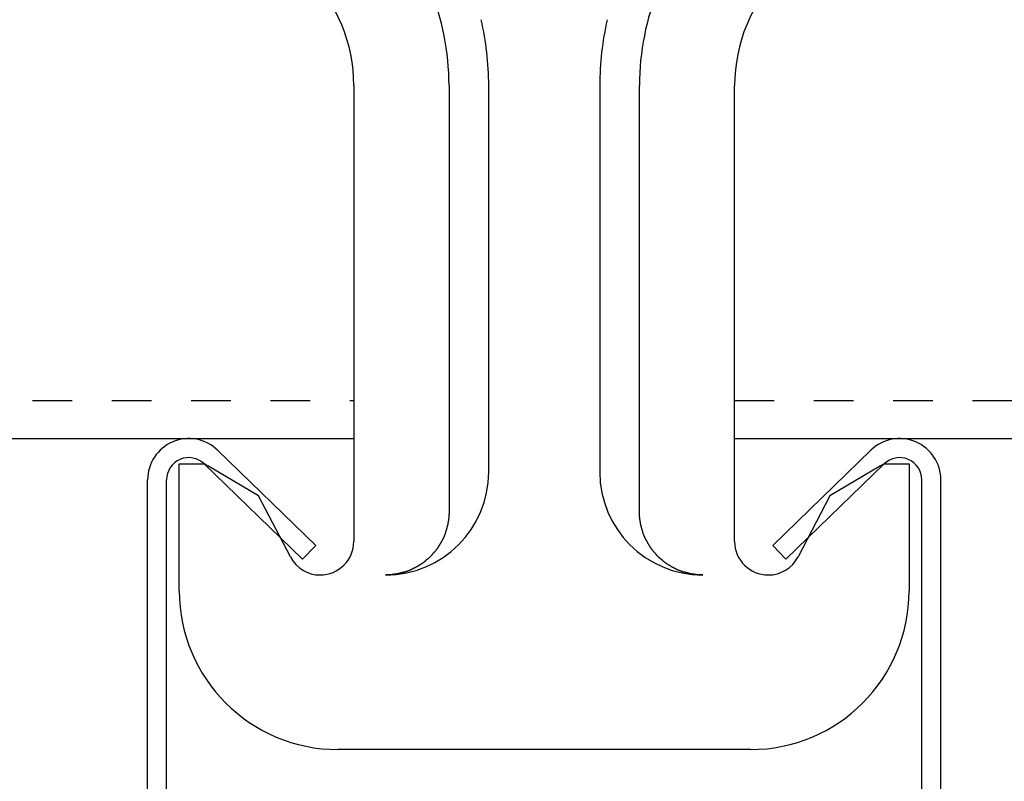
# Model space of a CAD drawing. Extents: x 6566 to 9930, y 5229 to 6714.
# Drawn here: x 6718 to 6749, y 6430 to 6454 of the extents above; entities that cross this region are included whole.
import ezdxf

# ---------------------------------------------------------------- set-up
doc = ezdxf.new("R2010")
doc.units = 0
doc.linetypes.add('DASHED1', pattern=[2.5, 1.25, -1.25])
for name, color, linetype in [('下地', 7, 'CONTINUOUS'), ('補強_野縁受け', 7, 'CONTINUOUS'), ('ﾙ-ﾊﾞ-', 1, 'CONTINUOUS')]:
    doc.layers.add(name, color=color, linetype=linetype)

msp = doc.modelspace()

# ---------------------------------------------------------------- linework, layer by layer
at = {"layer": '下地', "linetype": 'CONTINUOUS'}
for p, q in [((6728.167, 6452.024), (6728.167, 6437.655)), ((6731.167, 6452.024), (6731.167, 6438.595)), ((6732.417, 6439.845), (6732.417, 6452.024)), ((6735.917, 6452.024), (6735.917, 6439.845)), ((6737.167, 6438.595), (6737.167, 6452.024)), ((6740.167, 6437.655), (6740.167, 6452.024)), ((6722.667, 6440.095), (6723.467, 6440.095)), ((6722.667, 6436.595), (6722.667, 6440.095)), ((6723.467, 6440.095), (6723.567, 6440.036)), ((6725.167, 6439.095), (6723.567, 6440.036)), ((6744.767, 6440.036), (6743.167, 6439.095)), ((6744.767, 6440.036), (6744.867, 6440.095)), ((6744.867, 6440.095), (6745.667, 6440.095)), ((6745.667, 6440.095), (6745.667, 6436.595)), ((6726.167, 6437.167), (6725.167, 6439.095)), ((6743.167, 6439.095), (6742.167, 6437.167)), ((6722.667, 6436.477), (6722.667, 6436.595)), ((6722.667, 6436.095), (6722.667, 6436.477)), ((6745.667, 6436.595), (6745.667, 6436.477)), ((6745.667, 6436.477), (6745.667, 6436.095)), ((6740.667, 6431.095), (6727.667, 6431.095))]:
    msp.add_line(p, q, dxfattribs=at)
at = {"layer": '下地'}
for points in [[(6731.17, 6438.6, 0), (6731.17, 6438.59, 0), (6731.17, 6438.58, 0), (6731.17, 6438.57, 0), (6731.17, 6438.56, 0), (6731.17, 6438.55, 0), (6731.17, 6438.54, 0), (6731.17, 6438.53, 0), (6731.17, 6438.52, 0), (6731.17, 6438.51, 0), (6731.16, 6438.51, 0), (6731.16, 6438.5, 0), (6731.16, 6438.49, 0), (6731.16, 6438.48, 0), (6731.16, 6438.47, 0), (6731.16, 6438.46, 0), (6731.16, 6438.45, 0), (6731.16, 6438.44, 0), (6731.16, 6438.43, 0), (6731.16, 6438.42, 0), (6731.16, 6438.41, 0), (6731.16, 6438.41, 0), (6731.16, 6438.4, 0), (6731.16, 6438.39, 0), (6731.15, 6438.38, 0), (6731.15, 6438.37, 0), (6731.15, 6438.36, 0), (6731.15, 6438.35, 0), (6731.15, 6438.34, 0), (6731.15, 6438.33, 0), (6731.15, 6438.32, 0), (6731.15, 6438.31, 0), (6731.15, 6438.3, 0), (6731.14, 6438.29, 0), (6731.14, 6438.29, 0), (6731.14, 6438.28, 0), (6731.14, 6438.27, 0), (6731.14, 6438.26, 0), (6731.14, 6438.25, 0), (6731.13, 6438.24, 0), (6731.13, 6438.23, 0), (6731.13, 6438.22, 0), (6731.13, 6438.21, 0), (6731.13, 6438.2, 0), (6731.13, 6438.19, 0), (6731.12, 6438.18, 0), (6731.12, 6438.17, 0), (6731.12, 6438.16, 0), (6731.12, 6438.16, 0), (6731.12, 6438.15, 0), (6731.11, 6438.14, 0), (6731.11, 6438.13, 0), (6731.11, 6438.12, 0), (6731.11, 6438.11, 0), (6731.1, 6438.1, 0), (6731.1, 6438.09, 0), (6731.1, 6438.08, 0), (6731.1, 6438.07, 0), (6731.09, 6438.06, 0), (6731.09, 6438.05, 0), (6731.09, 6438.04, 0), (6731.09, 6438.03, 0), (6731.08, 6438.02, 0), (6731.08, 6438.01, 0), (6731.08, 6438.01, 0), (6731.08, 6438, 0), (6731.07, 6437.99, 0), (6731.07, 6437.98, 0), (6731.07, 6437.97, 0), (6731.06, 6437.96, 0), (6731.06, 6437.95, 0), (6731.06, 6437.94, 0), (6731.05, 6437.93, 0), (6731.05, 6437.92, 0), (6731.05, 6437.91, 0), (6731.04, 6437.9, 0), (6731.04, 6437.89, 0), (6731.04, 6437.88, 0), (6731.03, 6437.88, 0), (6731.03, 6437.87, 0), (6731.03, 6437.86, 0), (6731.02, 6437.85, 0), (6731.02, 6437.84, 0), (6731.01, 6437.83, 0), (6731.01, 6437.82, 0), (6731.01, 6437.81, 0), (6731, 6437.8, 0), (6731, 6437.79, 0), (6730.99, 6437.78, 0), (6730.99, 6437.77, 0), (6730.99, 6437.76, 0), (6730.98, 6437.76, 0), (6730.98, 6437.75, 0), (6730.97, 6437.74, 0), (6730.97, 6437.73, 0), (6730.96, 6437.72, 0), (6730.96, 6437.71, 0), (6730.96, 6437.7, 0), (6730.95, 6437.69, 0), (6730.95, 6437.68, 0), (6730.94, 6437.67, 0), (6730.94, 6437.66, 0), (6730.93, 6437.66, 0), (6730.93, 6437.65, 0), (6730.92, 6437.64, 0), (6730.92, 6437.63, 0), (6730.91, 6437.62, 0), (6730.91, 6437.61, 0), (6730.9, 6437.6, 0), (6730.9, 6437.59, 0), (6730.89, 6437.58, 0), (6730.89, 6437.58, 0), (6730.88, 6437.57, 0), (6730.88, 6437.56, 0), (6730.87, 6437.55, 0), (6730.87, 6437.54, 0), (6730.86, 6437.53, 0), (6730.86, 6437.52, 0), (6730.85, 6437.51, 0), (6730.84, 6437.51, 0), (6730.84, 6437.5, 0), (6730.83, 6437.49, 0), (6730.83, 6437.48, 0), (6730.82, 6437.47, 0), (6730.82, 6437.46, 0), (6730.81, 6437.45, 0), (6730.8, 6437.45, 0), (6730.8, 6437.44, 0), (6730.79, 6437.43, 0), (6730.79, 6437.42, 0), (6730.78, 6437.41, 0), (6730.77, 6437.4, 0), (6730.77, 6437.4, 0), (6730.76, 6437.39, 0), (6730.75, 6437.38, 0), (6730.75, 6437.37, 0), (6730.74, 6437.36, 0), (6730.74, 6437.36, 0), (6730.73, 6437.35, 0), (6730.72, 6437.34, 0), (6730.72, 6437.33, 0), (6730.71, 6437.32, 0), (6730.7, 6437.32, 0), (6730.7, 6437.31, 0), (6730.69, 6437.3, 0), (6730.68, 6437.29, 0), (6730.68, 6437.28, 0), (6730.67, 6437.28, 0), (6730.66, 6437.27, 0), (6730.66, 6437.26, 0), (6730.65, 6437.25, 0), (6730.64, 6437.24, 0), (6730.64, 6437.24, 0), (6730.63, 6437.23, 0), (6730.62, 6437.22, 0), (6730.61, 6437.21, 0), (6730.61, 6437.21, 0), (6730.6, 6437.2, 0), (6730.59, 6437.19, 0), (6730.58, 6437.18, 0), (6730.58, 6437.18, 0), (6730.57, 6437.17, 0), (6730.56, 6437.16, 0), (6730.56, 6437.16, 0), (6730.55, 6437.15, 0), (6730.54, 6437.14, 0), (6730.53, 6437.13, 0), (6730.52, 6437.13, 0), (6730.52, 6437.12, 0), (6730.51, 6437.11, 0), (6730.5, 6437.11, 0), (6730.49, 6437.1, 0), (6730.49, 6437.09, 0), (6730.48, 6437.09, 0), (6730.47, 6437.08, 0), (6730.46, 6437.07, 0), (6730.45, 6437.07, 0), (6730.45, 6437.06, 0), (6730.44, 6437.05, 0), (6730.43, 6437.05, 0), (6730.42, 6437.04, 0), (6730.41, 6437.03, 0), (6730.41, 6437.03, 0), (6730.4, 6437.02, 0), (6730.39, 6437.01, 0), (6730.38, 6437.01, 0), (6730.37, 6437, 0), (6730.37, 6436.99, 0), (6730.36, 6436.99, 0), (6730.35, 6436.98, 0), (6730.34, 6436.98, 0), (6730.33, 6436.97, 0), (6730.32, 6436.96, 0), (6730.32, 6436.96, 0), (6730.31, 6436.95, 0), (6730.3, 6436.95, 0), (6730.29, 6436.94, 0), (6730.28, 6436.94, 0), (6730.27, 6436.93, 0), (6730.26, 6436.92, 0), (6730.26, 6436.92, 0), (6730.25, 6436.91, 0), (6730.24, 6436.91, 0), (6730.23, 6436.9, 0), (6730.22, 6436.9, 0), (6730.21, 6436.89, 0), (6730.2, 6436.89, 0), (6730.19, 6436.88, 0), (6730.19, 6436.87, 0), (6730.18, 6436.87, 0), (6730.17, 6436.86, 0), (6730.16, 6436.86, 0), (6730.15, 6436.85, 0), (6730.14, 6436.85, 0), (6730.13, 6436.84, 0), (6730.12, 6436.84, 0), (6730.12, 6436.83, 0), (6730.11, 6436.83, 0), (6730.1, 6436.82, 0), (6730.09, 6436.82, 0), (6730.08, 6436.82, 0), (6730.07, 6436.81, 0), (6730.06, 6436.81, 0), (6730.05, 6436.8, 0), (6730.04, 6436.8, 0), (6730.03, 6436.79, 0), (6730.02, 6436.79, 0), (6730.02, 6436.78, 0), (6730.01, 6436.78, 0), (6730, 6436.78, 0), (6729.99, 6436.77, 0), (6729.98, 6436.77, 0), (6729.97, 6436.76, 0), (6729.96, 6436.76, 0), (6729.95, 6436.76, 0), (6729.94, 6436.75, 0), (6729.93, 6436.75, 0), (6729.92, 6436.74, 0), (6729.91, 6436.74, 0), (6729.91, 6436.74, 0), (6729.9, 6436.73, 0), (6729.89, 6436.73, 0), (6729.88, 6436.73, 0), (6729.87, 6436.72, 0), (6729.86, 6436.72, 0), (6729.85, 6436.72, 0), (6729.84, 6436.71, 0), (6729.83, 6436.71, 0), (6729.82, 6436.71, 0), (6729.81, 6436.7, 0), (6729.8, 6436.7, 0), (6729.79, 6436.7, 0), (6729.78, 6436.69, 0), (6729.78, 6436.69, 0), (6729.77, 6436.69, 0), (6729.76, 6436.68, 0), (6729.75, 6436.68, 0), (6729.74, 6436.68, 0), (6729.73, 6436.68, 0), (6729.72, 6436.67, 0), (6729.71, 6436.67, 0), (6729.7, 6436.67, 0), (6729.69, 6436.67, 0), (6729.68, 6436.66, 0), (6729.67, 6436.66, 0), (6729.66, 6436.66, 0), (6729.65, 6436.66, 0), (6729.64, 6436.65, 0), (6729.63, 6436.65, 0), (6729.63, 6436.65, 0), (6729.62, 6436.65, 0), (6729.61, 6436.64, 0), (6729.6, 6436.64, 0), (6729.59, 6436.64, 0), (6729.58, 6436.64, 0), (6729.57, 6436.64, 0), (6729.56, 6436.63, 0), (6729.55, 6436.63, 0), (6729.54, 6436.63, 0), (6729.53, 6436.63, 0), (6729.52, 6436.63, 0), (6729.51, 6436.63, 0), (6729.5, 6436.62, 0), (6729.5, 6436.62, 0), (6729.49, 6436.62, 0), (6729.48, 6436.62, 0), (6729.47, 6436.62, 0), (6729.46, 6436.62, 0), (6729.45, 6436.62, 0), (6729.44, 6436.61, 0), (6729.43, 6436.61, 0), (6729.42, 6436.61, 0), (6729.41, 6436.61, 0), (6729.4, 6436.61, 0), (6729.39, 6436.61, 0), (6729.38, 6436.61, 0), (6729.37, 6436.61, 0), (6729.37, 6436.61, 0), (6729.36, 6436.6, 0), (6729.35, 6436.6, 0), (6729.34, 6436.6, 0), (6729.33, 6436.6, 0), (6729.32, 6436.6, 0), (6729.31, 6436.6, 0), (6729.3, 6436.6, 0), (6729.29, 6436.6, 0), (6729.28, 6436.6, 0), (6729.27, 6436.6, 0), (6729.27, 6436.6, 0), (6729.26, 6436.6, 0), (6729.25, 6436.6, 0), (6729.24, 6436.6, 0), (6729.23, 6436.6, 0), (6729.22, 6436.6, 0), (6729.21, 6436.6, 0), (6729.2, 6436.6, 0), (6729.19, 6436.6, 0), (6729.18, 6436.6, 0), (6729.18, 6436.6, 0), (6729.17, 6436.6, 0)], [(6739.17, 6436.6, 0), (6739.16, 6436.6, 0), (6739.15, 6436.6, 0), (6739.14, 6436.6, 0), (6739.13, 6436.6, 0), (6739.12, 6436.6, 0), (6739.11, 6436.6, 0), (6739.1, 6436.6, 0), (6739.1, 6436.6, 0), (6739.09, 6436.6, 0), (6739.08, 6436.6, 0), (6739.07, 6436.6, 0), (6739.06, 6436.6, 0), (6739.05, 6436.6, 0), (6739.04, 6436.6, 0), (6739.03, 6436.6, 0), (6739.02, 6436.6, 0), (6739.01, 6436.6, 0), (6739, 6436.6, 0), (6739, 6436.6, 0), (6738.99, 6436.6, 0), (6738.98, 6436.6, 0), (6738.97, 6436.61, 0), (6738.96, 6436.61, 0), (6738.95, 6436.61, 0), (6738.94, 6436.61, 0), (6738.93, 6436.61, 0), (6738.92, 6436.61, 0), (6738.91, 6436.61, 0), (6738.9, 6436.61, 0), (6738.89, 6436.61, 0), (6738.89, 6436.62, 0), (6738.88, 6436.62, 0), (6738.87, 6436.62, 0), (6738.86, 6436.62, 0), (6738.85, 6436.62, 0), (6738.84, 6436.62, 0), (6738.83, 6436.62, 0), (6738.82, 6436.63, 0), (6738.81, 6436.63, 0), (6738.8, 6436.63, 0), (6738.79, 6436.63, 0), (6738.78, 6436.63, 0), (6738.77, 6436.63, 0), (6738.76, 6436.64, 0), (6738.75, 6436.64, 0), (6738.75, 6436.64, 0), (6738.74, 6436.64, 0), (6738.73, 6436.64, 0), (6738.72, 6436.65, 0), (6738.71, 6436.65, 0), (6738.7, 6436.65, 0), (6738.69, 6436.65, 0), (6738.68, 6436.66, 0), (6738.67, 6436.66, 0), (6738.66, 6436.66, 0), (6738.65, 6436.66, 0), (6738.64, 6436.67, 0), (6738.63, 6436.67, 0), (6738.62, 6436.67, 0), (6738.61, 6436.67, 0), (6738.61, 6436.68, 0), (6738.6, 6436.68, 0), (6738.59, 6436.68, 0), (6738.58, 6436.68, 0), (6738.57, 6436.69, 0), (6738.56, 6436.69, 0), (6738.55, 6436.69, 0), (6738.54, 6436.7, 0), (6738.53, 6436.7, 0), (6738.52, 6436.7, 0), (6738.51, 6436.71, 0), (6738.5, 6436.71, 0), (6738.49, 6436.71, 0), (6738.48, 6436.72, 0), (6738.47, 6436.72, 0), (6738.47, 6436.72, 0), (6738.46, 6436.73, 0), (6738.45, 6436.73, 0), (6738.44, 6436.73, 0), (6738.43, 6436.74, 0), (6738.42, 6436.74, 0), (6738.41, 6436.74, 0), (6738.4, 6436.75, 0), (6738.39, 6436.75, 0), (6738.38, 6436.76, 0), (6738.37, 6436.76, 0), (6738.36, 6436.76, 0), (6738.35, 6436.77, 0), (6738.35, 6436.77, 0), (6738.34, 6436.78, 0), (6738.33, 6436.78, 0), (6738.32, 6436.78, 0), (6738.31, 6436.79, 0), (6738.3, 6436.79, 0), (6738.29, 6436.8, 0), (6738.28, 6436.8, 0), (6738.27, 6436.81, 0), (6738.26, 6436.81, 0), (6738.25, 6436.82, 0), (6738.25, 6436.82, 0), (6738.24, 6436.82, 0), (6738.23, 6436.83, 0), (6738.22, 6436.83, 0), (6738.21, 6436.84, 0), (6738.2, 6436.84, 0), (6738.19, 6436.85, 0), (6738.18, 6436.85, 0), (6738.17, 6436.86, 0), (6738.17, 6436.86, 0), (6738.16, 6436.87, 0), (6738.15, 6436.87, 0), (6738.14, 6436.88, 0), (6738.13, 6436.89, 0), (6738.12, 6436.89, 0), (6738.11, 6436.9, 0), (6738.1, 6436.9, 0), (6738.1, 6436.91, 0), (6738.09, 6436.91, 0), (6738.08, 6436.92, 0), (6738.07, 6436.92, 0), (6738.06, 6436.93, 0), (6738.05, 6436.94, 0), (6738.04, 6436.94, 0), (6738.04, 6436.95, 0), (6738.03, 6436.95, 0), (6738.02, 6436.96, 0), (6738.01, 6436.96, 0), (6738, 6436.97, 0), (6737.99, 6436.98, 0), (6737.98, 6436.98, 0), (6737.98, 6436.99, 0), (6737.97, 6436.99, 0), (6737.96, 6437, 0), (6737.95, 6437.01, 0), (6737.94, 6437.01, 0), (6737.94, 6437.02, 0), (6737.93, 6437.03, 0), (6737.92, 6437.03, 0), (6737.91, 6437.04, 0), (6737.9, 6437.05, 0), (6737.89, 6437.05, 0), (6737.89, 6437.06, 0), (6737.88, 6437.07, 0), (6737.87, 6437.07, 0), (6737.86, 6437.08, 0), (6737.86, 6437.09, 0), (6737.85, 6437.09, 0), (6737.84, 6437.1, 0), (6737.83, 6437.11, 0), (6737.82, 6437.11, 0), (6737.82, 6437.12, 0), (6737.81, 6437.13, 0), (6737.8, 6437.13, 0), (6737.79, 6437.14, 0), (6737.79, 6437.15, 0), (6737.78, 6437.16, 0), (6737.77, 6437.16, 0), (6737.76, 6437.17, 0), (6737.76, 6437.18, 0), (6737.75, 6437.18, 0), (6737.74, 6437.19, 0), (6737.73, 6437.2, 0), (6737.73, 6437.21, 0), (6737.72, 6437.21, 0), (6737.71, 6437.22, 0), (6737.71, 6437.23, 0), (6737.7, 6437.24, 0), (6737.69, 6437.24, 0), (6737.68, 6437.25, 0), (6737.68, 6437.26, 0), (6737.67, 6437.27, 0), (6737.66, 6437.28, 0), (6737.66, 6437.28, 0), (6737.65, 6437.29, 0), (6737.64, 6437.3, 0), (6737.64, 6437.31, 0), (6737.63, 6437.32, 0), (6737.62, 6437.32, 0), (6737.62, 6437.33, 0), (6737.61, 6437.34, 0), (6737.6, 6437.35, 0), (6737.6, 6437.36, 0), (6737.59, 6437.36, 0), (6737.59, 6437.37, 0), (6737.58, 6437.38, 0), (6737.57, 6437.39, 0), (6737.57, 6437.4, 0), (6737.56, 6437.4, 0), (6737.55, 6437.41, 0), (6737.55, 6437.42, 0), (6737.54, 6437.43, 0), (6737.54, 6437.44, 0), (6737.53, 6437.45, 0), (6737.52, 6437.45, 0), (6737.52, 6437.46, 0), (6737.51, 6437.47, 0), (6737.51, 6437.48, 0), (6737.5, 6437.49, 0), (6737.5, 6437.5, 0), (6737.49, 6437.51, 0), (6737.48, 6437.51, 0), (6737.48, 6437.52, 0), (6737.47, 6437.53, 0), (6737.47, 6437.54, 0), (6737.46, 6437.55, 0), (6737.46, 6437.56, 0), (6737.45, 6437.57, 0), (6737.45, 6437.58, 0), (6737.44, 6437.58, 0), (6737.44, 6437.59, 0), (6737.43, 6437.6, 0), (6737.43, 6437.61, 0), (6737.42, 6437.62, 0), (6737.42, 6437.63, 0), (6737.41, 6437.64, 0), (6737.41, 6437.65, 0), (6737.4, 6437.66, 0), (6737.4, 6437.66, 0), (6737.39, 6437.67, 0), (6737.39, 6437.68, 0), (6737.38, 6437.69, 0), (6737.38, 6437.7, 0), (6737.37, 6437.71, 0), (6737.37, 6437.72, 0), (6737.36, 6437.73, 0), (6737.36, 6437.74, 0), (6737.36, 6437.75, 0), (6737.35, 6437.76, 0), (6737.35, 6437.76, 0), (6737.34, 6437.77, 0), (6737.34, 6437.78, 0), (6737.34, 6437.79, 0), (6737.33, 6437.8, 0), (6737.33, 6437.81, 0), (6737.32, 6437.82, 0), (6737.32, 6437.83, 0), (6737.32, 6437.84, 0), (6737.31, 6437.85, 0), (6737.31, 6437.86, 0), (6737.3, 6437.87, 0), (6737.3, 6437.88, 0), (6737.3, 6437.88, 0), (6737.29, 6437.89, 0), (6737.29, 6437.9, 0), (6737.29, 6437.91, 0), (6737.28, 6437.92, 0), (6737.28, 6437.93, 0), (6737.28, 6437.94, 0), (6737.27, 6437.95, 0), (6737.27, 6437.96, 0), (6737.27, 6437.97, 0), (6737.26, 6437.98, 0), (6737.26, 6437.99, 0), (6737.26, 6438, 0), (6737.26, 6438.01, 0), (6737.25, 6438.01, 0), (6737.25, 6438.02, 0), (6737.25, 6438.03, 0), (6737.24, 6438.04, 0), (6737.24, 6438.05, 0), (6737.24, 6438.06, 0), (6737.24, 6438.07, 0), (6737.23, 6438.08, 0), (6737.23, 6438.09, 0), (6737.23, 6438.1, 0), (6737.23, 6438.11, 0), (6737.22, 6438.12, 0), (6737.22, 6438.13, 0), (6737.22, 6438.14, 0), (6737.22, 6438.15, 0), (6737.22, 6438.16, 0), (6737.21, 6438.16, 0), (6737.21, 6438.17, 0), (6737.21, 6438.18, 0), (6737.21, 6438.19, 0), (6737.21, 6438.2, 0), (6737.2, 6438.21, 0), (6737.2, 6438.22, 0), (6737.2, 6438.23, 0), (6737.2, 6438.24, 0), (6737.2, 6438.25, 0), (6737.2, 6438.26, 0), (6737.19, 6438.27, 0), (6737.19, 6438.28, 0), (6737.19, 6438.29, 0), (6737.19, 6438.29, 0), (6737.19, 6438.3, 0), (6737.19, 6438.31, 0), (6737.19, 6438.32, 0), (6737.18, 6438.33, 0), (6737.18, 6438.34, 0), (6737.18, 6438.35, 0), (6737.18, 6438.36, 0), (6737.18, 6438.37, 0), (6737.18, 6438.38, 0), (6737.18, 6438.39, 0), (6737.18, 6438.4, 0), (6737.18, 6438.41, 0), (6737.18, 6438.41, 0), (6737.17, 6438.42, 0), (6737.17, 6438.43, 0), (6737.17, 6438.44, 0), (6737.17, 6438.45, 0), (6737.17, 6438.46, 0), (6737.17, 6438.47, 0), (6737.17, 6438.48, 0), (6737.17, 6438.49, 0), (6737.17, 6438.5, 0), (6737.17, 6438.51, 0), (6737.17, 6438.51, 0), (6737.17, 6438.52, 0), (6737.17, 6438.53, 0), (6737.17, 6438.54, 0), (6737.17, 6438.55, 0), (6737.17, 6438.56, 0), (6737.17, 6438.57, 0), (6737.17, 6438.58, 0), (6737.17, 6438.59, 0), (6737.17, 6438.6, 0)]]:
    msp.add_polyline3d(points, dxfattribs=at)
at = {"layer": '下地', "linetype": 'CONTINUOUS'}
for centre, radius, start, end in [((6723.167, 6452.024), 8, 0, 45), ((6745.167, 6452.024), 8, 135, 180), ((6723.167, 6452.024), 5, 0, 45), ((6745.167, 6452.024), 5, 135, 180), ((6723.167, 6452.024), 9.25, 0, 12.9382), ((6745.167, 6452.024), 9.25, 167.0618, 180), ((6729.167, 6439.845), 3.25, 270, 0), ((6739.167, 6439.845), 3.25, 180, 270), ((6727.107, 6437.655), 1.059, 270, 0), ((6741.226, 6437.655), 1.059, 180, 270), ((6727.107, 6437.655), 1.059, 207.4111, 270), ((6741.226, 6437.655), 1.059, 270, 332.5889), ((6727.667, 6436.095), 5, 180, 270), ((6740.667, 6436.095), 5, 270, 0)]:
    msp.add_arc(centre, radius, start, end, dxfattribs=at)
at = {"layer": '補強_野縁受け', "linetype": 'DASHED1'}
for p, q in [((6680.544, 6442.095), (6728.167, 6442.095)), ((6740.167, 6442.095), (6781.202, 6442.095))]:
    msp.add_line(p, q, dxfattribs=at)
at = {"layer": '補強_野縁受け', "linetype": 'CONTINUOUS'}
for p, q in [((6680.544, 6440.895), (6728.167, 6440.895)), ((6740.167, 6440.895), (6781.202, 6440.895))]:
    msp.add_line(p, q, dxfattribs=at)
at = {"layer": 'ﾙ-ﾊﾞ-', "color": 1, "linetype": 'CONTINUOUS'}
for p, q in [((6726.967, 6437.526), (6723.872, 6440.528)), ((6741.367, 6437.526), (6744.462, 6440.528)), ((6726.549, 6437.095), (6723.454, 6440.097)), ((6741.784, 6437.095), (6744.88, 6440.097)), ((6721.667, 6382.195), (6721.667, 6439.595)), ((6722.267, 6382.195), (6722.267, 6439.595)), ((6746.067, 6382.195), (6746.067, 6439.595)), ((6746.667, 6382.195), (6746.667, 6439.595)), ((6726.967, 6437.526), (6726.549, 6437.095)), ((6741.367, 6437.526), (6741.784, 6437.095))]:
    msp.add_line(p, q, dxfattribs=at)
for centre, radius, start, end in [((6722.967, 6439.595), 1.3, 45.8725, 180), ((6745.367, 6439.595), 1.3, 0, 134.1275), ((6722.967, 6439.595), 0.7, 45.8725, 180), ((6745.367, 6439.595), 0.7, 0, 134.1275)]:
    msp.add_arc(centre, radius, start, end, dxfattribs=at)

doc.saveas('drawing.dxf')
